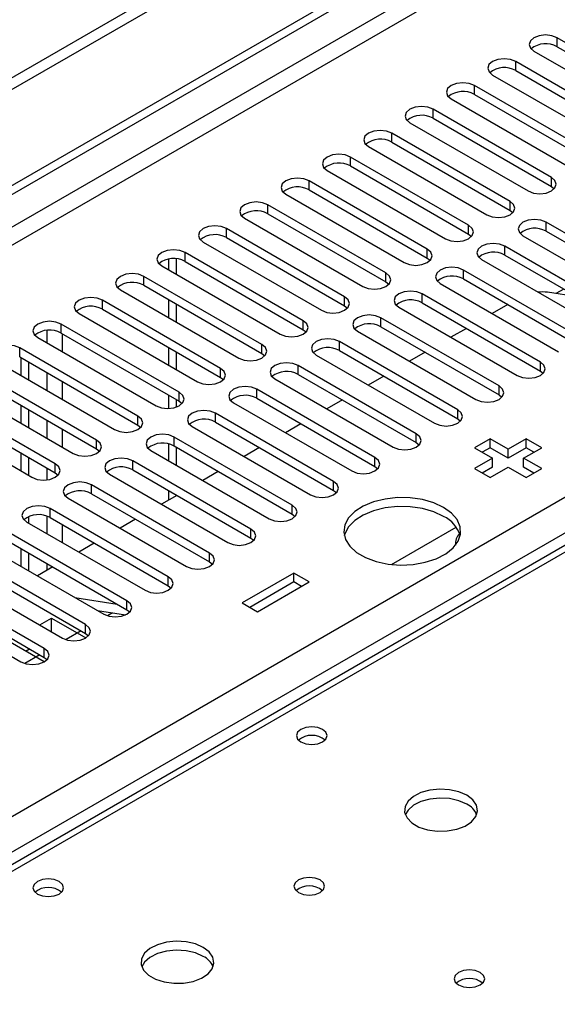
# Model space of a CAD drawing. Units: millimetres. Extents: x 3 to 9033, y 9 to 12780.
# Drawn here: x 4080 to 4153, y 2629 to 2764 of the extents above; entities that cross this region are included whole.
import ezdxf

# ---------------------------------------------------------------- set-up
doc = ezdxf.new("R2010")
doc.units = ezdxf.units.MM
doc.header["$LTSCALE"] = 43

msp = doc.modelspace()

# ---------------------------------------------------------------- linework, layer by layer
at = {"color": 7, "linetype": 'Continuous', "lineweight": 25}
for p, q in [((4999.396, 3287.53), (3724.483, 2551.538)), ((4999.396, 3285.897), (3724.483, 2549.905)), ((3521.896, 2419.839), (4666.702, 3080.722)), ((3522.957, 2419.227), (4667.763, 3080.109)), ((4451.074, 2863.284), (3884.681, 2536.312)), ((4169.323, 2752.055), (4153.148, 2761.393)), ((4153.148, 2760.168), (4169.323, 2750.83)), ((4149.966, 2759.556), (4166.141, 2750.218)), ((4163.666, 2748.789), (4147.491, 2758.127)), ((4144.309, 2756.29), (4160.484, 2746.952)), ((4147.491, 2756.902), (4163.666, 2747.565)), ((4158.009, 2745.524), (4141.834, 2754.861)), ((4138.652, 2753.025), (4154.827, 2743.687)), ((4141.834, 2753.637), (4158.009, 2744.299)), ((4152.353, 2742.258), (4136.178, 2751.596)), ((4136.178, 2750.371), (4152.353, 2741.033)), ((4132.995, 2749.759), (4149.171, 2740.421)), ((4146.696, 2738.992), (4130.521, 2748.33)), ((4127.339, 2746.493), (4143.514, 2737.156)), ((4130.521, 2747.105), (4146.696, 2737.768)), ((4141.039, 2735.727), (4124.864, 2745.065)), ((4124.864, 2743.84), (4141.039, 2734.502)), ((4121.682, 2743.228), (4137.857, 2733.89)), ((4135.382, 2732.461), (4119.207, 2741.799)), ((4152.353, 2741.033), (4152.746, 2740.727)), ((4116.025, 2739.962), (4132.2, 2730.624)), ((4119.207, 2740.574), (4135.382, 2731.236)), ((4129.725, 2729.196), (4113.55, 2738.533)), ((4113.55, 2737.308), (4129.725, 2727.971)), ((4146.696, 2737.768), (4147.089, 2737.462)), ((4110.368, 2736.696), (4126.543, 2727.359)), ((4167.82, 2726.797), (4151.645, 2736.135)), ((4124.068, 2725.93), (4107.893, 2735.268)), ((4107.893, 2734.043), (4124.068, 2724.705)), ((4141.039, 2734.502), (4141.432, 2734.196)), ((4148.463, 2734.298), (4164.639, 2724.96)), ((4151.645, 2734.91), (4167.82, 2725.573)), ((4104.711, 2733.431), (4120.886, 2724.093)), ((4162.164, 2723.532), (4145.989, 2732.869)), ((4118.411, 2722.664), (4102.236, 2732.002)), ((4145.989, 2731.645), (4162.164, 2722.307)), ((4099.054, 2730.165), (4115.229, 2720.827)), ((4099.956, 2731.095), (4099.956, 2729.645)), ((4101.017, 2731.14), (4101.017, 2729.032)), ((4102.236, 2730.777), (4118.411, 2721.439)), ((4135.382, 2731.236), (4135.775, 2730.93)), ((4142.807, 2731.033), (4158.982, 2721.695)), ((4112.755, 2719.399), (4096.58, 2728.736)), ((4156.507, 2720.266), (4140.332, 2729.604)), ((4096.58, 2727.512), (4112.755, 2718.174)), ((4129.725, 2727.971), (4130.118, 2727.665)), ((4137.15, 2727.767), (4153.325, 2718.429)), ((4140.332, 2728.379), (4156.507, 2719.041)), ((4093.397, 2726.899), (4109.573, 2717.562)), ((4150.85, 2717), (4134.675, 2726.338)), ((4155.907, 2725.919), (4151.818, 2726.561)), ((4154.043, 2726.995), (4152.976, 2726.379)), ((4107.098, 2716.133), (4090.923, 2725.471)), ((4099.956, 2725.562), (4099.956, 2723.113)), ((4101.017, 2724.95), (4101.017, 2722.501)), ((4124.068, 2724.705), (4124.462, 2724.399)), ((4134.675, 2725.113), (4150.85, 2715.776)), ((4146.382, 2724.886), (4144.261, 2723.662)), ((4087.741, 2723.634), (4103.916, 2714.296)), ((4090.923, 2724.246), (4107.098, 2714.908)), ((4131.493, 2724.501), (4147.668, 2715.164)), ((4101.441, 2712.867), (4085.266, 2722.205)), ((4145.193, 2713.735), (4129.018, 2723.073)), ((4085.266, 2720.98), (4101.441, 2711.643)), ((4118.411, 2721.439), (4118.805, 2721.133)), ((4125.836, 2721.236), (4142.011, 2711.898)), ((4129.018, 2721.848), (4145.193, 2712.51)), ((4140.725, 2721.621), (4138.604, 2720.396)), ((4082.084, 2720.368), (4098.259, 2711.031)), ((4139.536, 2710.469), (4123.361, 2719.807)), ((4095.784, 2709.602), (4079.609, 2718.94)), ((4099.956, 2719.031), (4099.956, 2716.582)), ((4101.017, 2718.419), (4101.017, 2715.97)), ((4112.755, 2718.174), (4113.148, 2717.868)), ((4120.179, 2717.97), (4136.354, 2708.632)), ((4123.361, 2718.582), (4139.536, 2709.244)), ((4135.068, 2718.355), (4132.947, 2717.13)), ((4076.427, 2717.103), (4092.602, 2707.765)), ((4079.609, 2717.715), (4095.784, 2708.377)), ((4079.804, 2715.153), (4079.804, 2717.602)), ((4080.864, 2714.541), (4080.864, 2716.99)), ((4133.879, 2707.204), (4117.704, 2716.541)), ((4090.127, 2706.336), (4073.952, 2715.674)), ((4117.704, 2715.316), (4133.879, 2705.979)), ((4150.85, 2715.776), (4151.243, 2715.47)), ((4070.77, 2713.837), (4086.945, 2704.499)), ((4073.952, 2714.449), (4090.127, 2705.111)), ((4107.098, 2714.908), (4107.491, 2714.602)), ((4114.522, 2714.704), (4130.697, 2705.367)), ((4129.412, 2715.089), (4127.29, 2713.865)), ((4099.956, 2712.5), (4099.956, 2710.652)), ((4128.222, 2703.938), (4112.047, 2713.276)), ((4145.193, 2712.51), (4145.586, 2712.204)), ((4084.47, 2703.071), (4068.295, 2712.408)), ((4068.295, 2711.183), (4084.47, 2701.846)), ((4101.017, 2711.887), (4101.017, 2710.838)), ((4101.441, 2711.643), (4101.834, 2711.337)), ((4108.866, 2711.439), (4125.041, 2702.101)), ((4112.047, 2712.051), (4128.222, 2702.713)), ((4123.755, 2711.824), (4121.634, 2710.599)), ((4065.113, 2710.571), (4081.288, 2701.234)), ((4079.804, 2708.622), (4079.804, 2711.071)), ((4080.864, 2708.01), (4080.864, 2710.459)), ((4122.566, 2700.672), (4106.391, 2710.01)), ((4106.391, 2708.785), (4122.566, 2699.448)), ((4118.098, 2708.558), (4115.977, 2707.334)), ((4139.536, 2709.244), (4139.929, 2708.938)), ((4095.784, 2708.377), (4096.177, 2708.071)), ((4103.209, 2708.173), (4119.384, 2698.835)), ((4099.956, 2705.812), (4099.956, 2703.519)), ((4116.909, 2697.407), (4100.734, 2706.744)), ((4133.879, 2705.979), (4134.273, 2705.673)), ((4143.967, 2706.504), (4141.845, 2705.279)), ((4146.442, 2705.075), (4143.967, 2706.504)), ((4143.967, 2705.279), (4143.967, 2706.504)), ((4148.917, 2706.504), (4146.442, 2705.075)), ((4151.038, 2705.279), (4148.917, 2706.504)), ((4148.917, 2705.279), (4148.917, 2706.504)), ((4079.804, 2702.091), (4079.804, 2704.54)), ((4090.127, 2705.111), (4090.52, 2704.805)), ((4097.552, 2704.907), (4113.727, 2695.57)), ((4100.734, 2705.52), (4116.909, 2696.182)), ((4101.017, 2705.356), (4101.017, 2702.907)), ((4112.441, 2705.292), (4110.32, 2704.068)), ((4141.845, 2705.279), (4144.32, 2703.85)), ((4143.967, 2705.279), (4142.906, 2704.667)), ((4146.442, 2703.85), (4143.967, 2705.279)), ((4148.917, 2705.279), (4146.442, 2703.85)), ((4146.442, 2703.85), (4146.442, 2705.075)), ((4148.563, 2703.85), (4151.038, 2705.279)), ((4149.977, 2704.667), (4148.917, 2705.279)), ((4080.864, 2701.478), (4080.864, 2703.927)), ((4111.252, 2694.141), (4095.077, 2703.479)), ((4144.32, 2703.85), (4141.845, 2702.422)), ((4144.32, 2702.625), (4144.32, 2703.85)), ((4151.038, 2702.422), (4148.563, 2703.85)), ((4148.563, 2702.625), (4148.563, 2703.85)), ((4084.47, 2701.846), (4084.864, 2701.54)), ((4095.077, 2702.254), (4111.252, 2692.916)), ((4106.784, 2702.027), (4104.663, 2700.802)), ((4128.222, 2702.713), (4128.616, 2702.407)), ((4141.845, 2702.422), (4143.967, 2701.197)), ((4144.32, 2702.625), (4142.906, 2701.809)), ((4143.967, 2701.197), (4146.442, 2702.626)), ((4146.442, 2702.626), (4148.917, 2701.197)), ((4149.977, 2701.809), (4148.563, 2702.625)), ((4148.917, 2701.197), (4151.038, 2702.422)), ((4091.895, 2701.642), (4108.07, 2692.304)), ((4105.595, 2690.875), (4089.42, 2700.213)), ((4089.42, 2698.988), (4105.595, 2689.651)), ((4099.956, 2699.437), (4099.956, 2698.085)), ((4122.566, 2699.448), (4122.959, 2699.141)), ((4086.238, 2698.376), (4102.413, 2689.038)), ((4101.127, 2698.761), (4099.006, 2697.537)), ((4101.017, 2698.825), (4101.017, 2698.697)), ((4099.938, 2687.61), (4083.763, 2696.947)), ((4080.581, 2695.111), (4096.756, 2685.773)), ((4080.864, 2694.947), (4080.864, 2695.861)), ((4083.763, 2695.723), (4099.938, 2686.385)), ((4095.47, 2695.495), (4093.349, 2694.271)), ((4116.909, 2696.182), (4117.302, 2695.876)), ((4094.281, 2684.344), (4078.106, 2693.682)), ((4130.465, 2689.311), (4139.316, 2694.421)), ((4078.106, 2692.457), (4094.281, 2683.119)), ((4111.252, 2692.916), (4111.645, 2692.61)), ((4074.924, 2691.845), (4091.099, 2682.507)), ((4079.804, 2689.028), (4079.804, 2691.477)), ((4089.814, 2692.23), (4087.692, 2691.005)), ((4088.625, 2681.079), (4072.449, 2690.416)), ((4080.864, 2688.416), (4080.864, 2690.865)), ((4105.595, 2689.651), (4105.988, 2689.345)), ((4069.268, 2688.579), (4085.443, 2679.242)), ((4072.449, 2689.191), (4088.625, 2679.854)), ((4084.157, 2688.964), (4082.036, 2687.74)), ((4082.968, 2677.813), (4066.793, 2687.151)), ((4117.097, 2688.134), (4110.026, 2684.052)), ((4117.097, 2686.91), (4111.087, 2683.44)), ((4112.147, 2682.828), (4119.218, 2686.91)), ((4119.218, 2686.91), (4117.097, 2688.134)), ((4117.097, 2686.91), (4117.097, 2688.134)), ((4118.157, 2686.297), (4117.097, 2686.91)), ((4066.793, 2685.926), (4082.968, 2676.588)), ((4099.938, 2686.385), (4100.331, 2686.079)), ((4063.611, 2685.314), (4079.786, 2675.976)), ((4087.139, 2684.793), (4092.966, 2683.879)), ((4090.24, 2683.003), (4094.074, 2682.401)), ((4094.281, 2683.119), (4094.675, 2682.813)), ((4110.026, 2684.052), (4112.147, 2682.828)), ((4082.351, 2681.026), (4083.955, 2681.952)), ((4083.955, 2681.952), (4088.637, 2679.249)), ((4083.955, 2680.101), (4083.955, 2681.952)), ((4092.29, 2682.681), (4091.607, 2682.287)), ((4088.008, 2680.21), (4085.95, 2679.022)), ((4088.625, 2679.854), (4089.018, 2679.548)), ((4082.98, 2675.983), (4078.298, 2678.686)), ((4080.419, 2677.461), (4080.937, 2677.76)), ((4082.351, 2676.944), (4080.293, 2675.756)), ((4082.968, 2676.588), (4083.361, 2676.282))]:
    msp.add_line(p, q, dxfattribs=at)
at = {"color": 8, "linetype": 'Continuous', "lineweight": 25}
for p, q in [((4667.763, 3075.618), (3522.957, 2414.736)), ((3524.018, 2412.899), (4668.824, 3073.781)), ((3628.846, 2395.244), (4699.406, 3013.265)), ((4701.527, 3009.591), (3630.968, 2391.57)), ((4452.449, 2863.148), (3886.056, 2536.176)), ((4153.148, 2760.168), (4153.148, 2761.393)), ((4147.491, 2756.902), (4147.491, 2758.127)), ((4141.834, 2753.637), (4141.834, 2754.861)), ((4136.178, 2750.371), (4136.178, 2751.596)), ((4130.521, 2747.105), (4130.521, 2748.33)), ((4124.864, 2743.84), (4124.864, 2745.065)), ((4152.353, 2741.033), (4152.353, 2742.258)), ((4119.207, 2740.574), (4119.207, 2741.799)), ((4113.55, 2737.308), (4113.55, 2738.533)), ((4146.696, 2737.768), (4146.696, 2738.992)), ((4141.039, 2734.502), (4141.039, 2735.727)), ((4151.645, 2734.91), (4151.645, 2736.135)), ((4107.893, 2734.043), (4107.893, 2735.268)), ((4145.989, 2731.645), (4145.989, 2732.869)), ((4102.236, 2730.777), (4102.236, 2732.002)), ((4135.382, 2731.236), (4135.382, 2732.461)), ((4096.58, 2727.512), (4096.58, 2728.736)), ((4129.725, 2727.971), (4129.725, 2729.196)), ((4140.332, 2728.379), (4140.332, 2729.604)), ((4134.675, 2725.113), (4134.675, 2726.338)), ((4090.923, 2724.246), (4090.923, 2725.471)), ((4124.068, 2724.705), (4124.068, 2725.93)), ((4085.266, 2720.98), (4085.266, 2722.205)), ((4118.411, 2721.439), (4118.411, 2722.664)), ((4129.018, 2721.848), (4129.018, 2723.073)), ((4083.339, 2721.346), (4083.339, 2719.643)), ((4085.461, 2718.419), (4085.461, 2720.868)), ((4112.755, 2718.174), (4112.755, 2719.399)), ((4123.361, 2718.582), (4123.361, 2719.807)), ((4079.609, 2717.715), (4079.609, 2718.94)), ((4117.704, 2715.316), (4117.704, 2716.541)), ((4150.85, 2715.776), (4150.85, 2717)), ((4083.339, 2715.561), (4083.339, 2713.112)), ((4107.098, 2714.908), (4107.098, 2716.133)), ((4085.461, 2711.888), (4085.461, 2714.337)), ((4101.441, 2711.643), (4101.441, 2712.867)), ((4112.047, 2712.051), (4112.047, 2713.276)), ((4145.193, 2712.51), (4145.193, 2713.735)), ((4106.391, 2708.785), (4106.391, 2710.01)), ((4139.536, 2709.244), (4139.536, 2710.469)), ((4083.339, 2709.03), (4083.339, 2706.581)), ((4095.784, 2708.377), (4095.784, 2709.602)), ((4085.461, 2705.356), (4085.461, 2707.805)), ((4133.879, 2705.979), (4133.879, 2707.204)), ((4090.127, 2705.111), (4090.127, 2706.336)), ((4100.734, 2705.52), (4100.734, 2706.744)), ((4084.47, 2701.846), (4084.47, 2703.071)), ((4095.077, 2702.254), (4095.077, 2703.479)), ((4128.222, 2702.713), (4128.222, 2703.938)), ((4083.339, 2702.499), (4083.339, 2700.881)), ((4122.566, 2699.448), (4122.566, 2700.672)), ((4089.42, 2698.988), (4089.42, 2700.213)), ((4083.763, 2695.723), (4083.763, 2696.947)), ((4116.909, 2696.182), (4116.909, 2697.407)), ((4083.339, 2695.915), (4083.339, 2693.518)), ((4085.461, 2692.294), (4085.461, 2694.743)), ((4111.252, 2692.916), (4111.252, 2694.141)), ((4105.595, 2689.651), (4105.595, 2690.875)), ((4083.339, 2689.436), (4083.339, 2688.492)), ((4099.938, 2686.385), (4099.938, 2687.61)), ((4094.281, 2683.119), (4094.281, 2684.344)), ((4088.625, 2679.854), (4088.625, 2681.079)), ((4082.968, 2676.588), (4082.968, 2677.813))]:
    msp.add_line(p, q, dxfattribs=at)
at = {"color": 7, "linetype": 'Continuous', "lineweight": 25, "flags": 128}
for points in [[(4153.148, 2761.393), (4152.418, 2761.674), (4151.557, 2761.773), (4150.696, 2761.674), (4149.966, 2761.393), (4149.478, 2760.971), (4149.307, 2760.474), (4149.478, 2759.977), (4149.966, 2759.556)], [(4147.491, 2758.127), (4146.761, 2758.409), (4145.9, 2758.508), (4145.039, 2758.409), (4144.309, 2758.127), (4143.821, 2757.706), (4143.65, 2757.209), (4143.822, 2756.712), (4144.309, 2756.29)], [(4141.834, 2754.861), (4141.104, 2755.143), (4140.243, 2755.242), (4139.382, 2755.143), (4138.652, 2754.861), (4138.165, 2754.44), (4137.993, 2753.943), (4138.165, 2753.446), (4138.652, 2753.025)], [(4136.178, 2751.596), (4135.447, 2751.877), (4134.587, 2751.976), (4133.725, 2751.877), (4132.996, 2751.596), (4132.508, 2751.174), (4132.337, 2750.677), (4132.508, 2750.18), (4132.995, 2749.759)], [(4130.521, 2748.33), (4129.791, 2748.612), (4128.93, 2748.711), (4128.069, 2748.612), (4127.339, 2748.33), (4126.851, 2747.909), (4126.68, 2747.412), (4126.851, 2746.915), (4127.339, 2746.493)], [(4124.864, 2745.065), (4124.134, 2745.346), (4123.273, 2745.445), (4122.412, 2745.346), (4121.682, 2745.065), (4121.194, 2744.643), (4121.023, 2744.146), (4121.194, 2743.649), (4121.682, 2743.228)], [(4119.207, 2741.799), (4118.477, 2742.08), (4117.616, 2742.179), (4116.755, 2742.08), (4116.025, 2741.799), (4115.537, 2741.377), (4115.366, 2740.88), (4115.537, 2740.383), (4116.025, 2739.962)], [(4149.171, 2740.421), (4149.901, 2740.14), (4150.762, 2740.041), (4151.623, 2740.14), (4152.353, 2740.421), (4152.84, 2740.843), (4153.012, 2741.34), (4152.84, 2741.837), (4152.353, 2742.258)], [(4113.55, 2738.533), (4112.82, 2738.815), (4111.959, 2738.914), (4111.098, 2738.815), (4110.368, 2738.533), (4109.88, 2738.112), (4109.709, 2737.615), (4109.88, 2737.118), (4110.368, 2736.696)], [(4143.514, 2737.156), (4144.244, 2736.874), (4145.105, 2736.775), (4145.966, 2736.874), (4146.696, 2737.156), (4147.184, 2737.577), (4147.355, 2738.074), (4147.183, 2738.571), (4146.696, 2738.992)], [(4107.893, 2735.268), (4107.163, 2735.549), (4106.302, 2735.648), (4105.441, 2735.549), (4104.711, 2735.268), (4104.224, 2734.846), (4104.052, 2734.349), (4104.224, 2733.852), (4104.711, 2733.431)], [(4137.857, 2733.89), (4138.587, 2733.608), (4139.448, 2733.51), (4140.309, 2733.608), (4141.039, 2733.89), (4141.527, 2734.311), (4141.698, 2734.808), (4141.527, 2735.306), (4141.039, 2735.727)], [(4151.645, 2736.135), (4150.916, 2736.417), (4150.054, 2736.515), (4149.193, 2736.417), (4148.463, 2736.135), (4147.976, 2735.714), (4147.804, 2735.217), (4147.976, 2734.719), (4148.463, 2734.298)], [(4145.989, 2732.869), (4145.259, 2733.151), (4144.398, 2733.25), (4143.537, 2733.151), (4142.807, 2732.869), (4142.319, 2732.448), (4142.148, 2731.951), (4142.319, 2731.454), (4142.807, 2731.033)], [(4102.236, 2732.002), (4101.506, 2732.284), (4100.645, 2732.382), (4099.784, 2732.284), (4099.054, 2732.002), (4098.567, 2731.581), (4098.395, 2731.084), (4098.567, 2730.586), (4099.054, 2730.165)], [(4132.2, 2730.624), (4132.93, 2730.343), (4133.791, 2730.244), (4134.652, 2730.343), (4135.382, 2730.624), (4135.87, 2731.046), (4136.041, 2731.543), (4135.87, 2732.04), (4135.382, 2732.461)], [(4140.332, 2729.604), (4139.602, 2729.885), (4138.741, 2729.984), (4137.88, 2729.885), (4137.15, 2729.604), (4136.662, 2729.182), (4136.491, 2728.685), (4136.662, 2728.188), (4137.15, 2727.767)], [(4096.58, 2728.736), (4095.85, 2729.018), (4094.989, 2729.117), (4094.127, 2729.018), (4093.398, 2728.736), (4092.91, 2728.315), (4092.739, 2727.818), (4092.91, 2727.321), (4093.397, 2726.899)], [(4126.543, 2727.359), (4127.273, 2727.077), (4128.134, 2726.978), (4128.995, 2727.077), (4129.725, 2727.359), (4130.213, 2727.78), (4130.384, 2728.277), (4130.213, 2728.774), (4129.725, 2729.196)], [(4134.675, 2726.338), (4133.945, 2726.62), (4133.084, 2726.719), (4132.223, 2726.62), (4131.493, 2726.338), (4131.005, 2725.917), (4130.834, 2725.42), (4131.005, 2724.923), (4131.493, 2724.501)], [(4090.923, 2725.471), (4090.193, 2725.752), (4089.332, 2725.851), (4088.471, 2725.752), (4087.741, 2725.471), (4087.253, 2725.049), (4087.082, 2724.552), (4087.253, 2724.055), (4087.741, 2723.634)], [(4120.886, 2724.093), (4121.616, 2723.812), (4122.477, 2723.713), (4123.338, 2723.811), (4124.068, 2724.093), (4124.556, 2724.514), (4124.727, 2725.012), (4124.556, 2725.509), (4124.068, 2725.93)], [(4129.018, 2723.073), (4128.288, 2723.354), (4127.427, 2723.453), (4126.566, 2723.354), (4125.836, 2723.072), (4125.348, 2722.651), (4125.177, 2722.154), (4125.348, 2721.657), (4125.836, 2721.236)], [(4085.266, 2722.205), (4084.536, 2722.487), (4083.675, 2722.586), (4082.814, 2722.487), (4082.084, 2722.205), (4081.596, 2721.784), (4081.425, 2721.287), (4081.596, 2720.79), (4082.084, 2720.368)], [(4115.229, 2720.827), (4115.959, 2720.546), (4116.82, 2720.447), (4117.682, 2720.546), (4118.411, 2720.827), (4118.899, 2721.249), (4119.07, 2721.746), (4118.899, 2722.243), (4118.411, 2722.664)], [(4079.609, 2718.94), (4078.879, 2719.221), (4078.018, 2719.32), (4077.157, 2719.221), (4076.427, 2718.939), (4075.939, 2718.518), (4075.768, 2718.021), (4075.939, 2717.524), (4076.427, 2717.103)], [(4109.573, 2717.562), (4110.303, 2717.28), (4111.164, 2717.181), (4112.025, 2717.28), (4112.755, 2717.562), (4113.242, 2717.983), (4113.414, 2718.48), (4113.242, 2718.977), (4112.755, 2719.399)], [(4123.361, 2719.807), (4122.631, 2720.088), (4121.77, 2720.187), (4120.909, 2720.089), (4120.179, 2719.807), (4119.692, 2719.386), (4119.52, 2718.888), (4119.691, 2718.391), (4120.179, 2717.97)], [(4117.704, 2716.541), (4116.974, 2716.823), (4116.113, 2716.922), (4115.252, 2716.823), (4114.522, 2716.541), (4114.035, 2716.12), (4113.863, 2715.623), (4114.035, 2715.126), (4114.522, 2714.704)], [(4147.668, 2715.164), (4148.398, 2714.882), (4149.259, 2714.783), (4150.12, 2714.882), (4150.85, 2715.164), (4151.338, 2715.585), (4151.509, 2716.082), (4151.338, 2716.579), (4150.85, 2717)], [(4103.916, 2714.296), (4104.646, 2714.015), (4105.507, 2713.916), (4106.368, 2714.015), (4107.098, 2714.296), (4107.586, 2714.718), (4107.757, 2715.215), (4107.585, 2715.712), (4107.098, 2716.133)], [(4098.259, 2711.031), (4098.989, 2710.749), (4099.85, 2710.65), (4100.711, 2710.749), (4101.441, 2711.031), (4101.929, 2711.452), (4102.1, 2711.949), (4101.929, 2712.446), (4101.441, 2712.867)], [(4112.047, 2713.276), (4111.318, 2713.557), (4110.456, 2713.656), (4109.596, 2713.557), (4108.865, 2713.276), (4108.378, 2712.854), (4108.206, 2712.357), (4108.378, 2711.86), (4108.866, 2711.439)], [(4142.011, 2711.898), (4142.741, 2711.616), (4143.602, 2711.517), (4144.463, 2711.616), (4145.193, 2711.898), (4145.681, 2712.319), (4145.852, 2712.816), (4145.681, 2713.313), (4145.193, 2713.735)], [(4106.391, 2710.01), (4105.661, 2710.292), (4104.8, 2710.39), (4103.939, 2710.292), (4103.209, 2710.01), (4102.721, 2709.589), (4102.55, 2709.092), (4102.721, 2708.594), (4103.209, 2708.173)], [(4136.354, 2708.632), (4137.084, 2708.351), (4137.945, 2708.252), (4138.806, 2708.351), (4139.536, 2708.632), (4140.024, 2709.054), (4140.195, 2709.551), (4140.024, 2710.048), (4139.536, 2710.469)], [(4092.602, 2707.765), (4093.332, 2707.483), (4094.193, 2707.384), (4095.054, 2707.483), (4095.784, 2707.765), (4096.272, 2708.186), (4096.443, 2708.683), (4096.272, 2709.18), (4095.784, 2709.602)], [(4100.734, 2706.744), (4100.004, 2707.026), (4099.143, 2707.125), (4098.282, 2707.026), (4097.552, 2706.744), (4097.064, 2706.323), (4096.893, 2705.826), (4097.064, 2705.329), (4097.552, 2704.907)], [(4130.697, 2705.367), (4131.427, 2705.085), (4132.288, 2704.986), (4133.149, 2705.085), (4133.879, 2705.367), (4134.367, 2705.788), (4134.538, 2706.285), (4134.367, 2706.782), (4133.879, 2707.204)], [(4086.945, 2704.499), (4087.675, 2704.218), (4088.536, 2704.119), (4089.397, 2704.218), (4090.127, 2704.499), (4090.615, 2704.921), (4090.786, 2705.418), (4090.615, 2705.915), (4090.127, 2706.336)], [(4081.288, 2701.234), (4082.018, 2700.952), (4082.879, 2700.853), (4083.74, 2700.952), (4084.47, 2701.234), (4084.958, 2701.655), (4085.129, 2702.152), (4084.958, 2702.649), (4084.47, 2703.071)], [(4095.077, 2703.479), (4094.347, 2703.76), (4093.486, 2703.859), (4092.625, 2703.76), (4091.895, 2703.479), (4091.407, 2703.057), (4091.236, 2702.56), (4091.407, 2702.063), (4091.895, 2701.642)], [(4125.041, 2702.101), (4125.77, 2701.819), (4126.632, 2701.721), (4127.493, 2701.82), (4128.223, 2702.101), (4128.71, 2702.522), (4128.882, 2703.019), (4128.71, 2703.517), (4128.222, 2703.938)], [(4089.42, 2700.213), (4088.69, 2700.495), (4087.829, 2700.594), (4086.968, 2700.495), (4086.238, 2700.213), (4085.75, 2699.792), (4085.579, 2699.295), (4085.75, 2698.798), (4086.238, 2698.376)], [(4119.384, 2698.835), (4120.114, 2698.554), (4120.975, 2698.455), (4121.836, 2698.554), (4122.566, 2698.835), (4123.053, 2699.257), (4123.225, 2699.754), (4123.054, 2700.251), (4122.566, 2700.672)], [(4137.603, 2697.115), (4136.254, 2697.741), (4134.705, 2698.184), (4133.026, 2698.425), (4131.297, 2698.452), (4129.598, 2698.264), (4128.009, 2697.869), (4126.604, 2697.287), (4125.448, 2696.544), (4124.597, 2695.674), (4124.089, 2694.72), (4123.949, 2693.724), (4124.182, 2692.735), (4124.779, 2691.797), (4125.711, 2690.956), (4126.934, 2690.25), (4128.391, 2689.712), (4130.015, 2689.367), (4131.729, 2689.233), (4133.453, 2689.314), (4135.107, 2689.607), (4136.613, 2690.098), (4137.901, 2690.765), (4138.91, 2691.576), (4139.594, 2692.494), (4139.92, 2693.474), (4139.873, 2694.473), (4139.455, 2695.442), (4138.687, 2696.336), (4137.603, 2697.115)], [(4083.763, 2696.947), (4083.033, 2697.229), (4082.172, 2697.328), (4081.311, 2697.229), (4080.581, 2696.947), (4080.094, 2696.526), (4079.922, 2696.029), (4080.093, 2695.532), (4080.581, 2695.111)], [(4113.727, 2695.57), (4114.457, 2695.288), (4115.318, 2695.189), (4116.179, 2695.288), (4116.909, 2695.57), (4117.397, 2695.991), (4117.568, 2696.488), (4117.397, 2696.985), (4116.909, 2697.407)], [(4137.603, 2695.89), (4136.254, 2696.516), (4134.705, 2696.959), (4133.026, 2697.2), (4131.297, 2697.227), (4129.598, 2697.039), (4128.009, 2696.645), (4126.604, 2696.062), (4125.448, 2695.319), (4124.597, 2694.449), (4124.089, 2693.495), (4124.017, 2693.237)], [(4108.07, 2692.304), (4108.8, 2692.023), (4109.661, 2691.924), (4110.522, 2692.023), (4111.252, 2692.304), (4111.74, 2692.726), (4111.911, 2693.223), (4111.74, 2693.72), (4111.252, 2694.141)], [(4102.413, 2689.038), (4103.143, 2688.757), (4104.004, 2688.658), (4104.865, 2688.757), (4105.595, 2689.038), (4106.083, 2689.46), (4106.254, 2689.957), (4106.083, 2690.454), (4105.595, 2690.875)], [(4096.756, 2685.773), (4097.486, 2685.491), (4098.347, 2685.392), (4099.208, 2685.491), (4099.938, 2685.773), (4100.426, 2686.194), (4100.597, 2686.691), (4100.426, 2687.188), (4099.938, 2687.61)], [(4091.099, 2682.507), (4091.829, 2682.226), (4092.691, 2682.127), (4093.551, 2682.226), (4094.281, 2682.507), (4094.769, 2682.929), (4094.94, 2683.426), (4094.769, 2683.923), (4094.281, 2684.344)], [(4085.443, 2679.242), (4086.172, 2678.96), (4087.034, 2678.861), (4087.895, 2678.96), (4088.625, 2679.242), (4089.112, 2679.663), (4089.284, 2680.16), (4089.112, 2680.657), (4088.625, 2681.079)], [(4079.786, 2675.976), (4080.516, 2675.694), (4081.377, 2675.596), (4082.238, 2675.694), (4082.968, 2675.976), (4083.455, 2676.397), (4083.627, 2676.894), (4083.456, 2677.392), (4082.968, 2677.813)], [(4121.063, 2666.74), (4120.382, 2667.003), (4119.578, 2667.095), (4118.775, 2667.003), (4118.094, 2666.74), (4117.638, 2666.347), (4117.478, 2665.883), (4117.638, 2665.419), (4118.094, 2665.026), (4118.775, 2664.763), (4119.578, 2664.671), (4120.382, 2664.763), (4121.063, 2665.026), (4121.519, 2665.419), (4121.678, 2665.883), (4121.519, 2666.347), (4121.063, 2666.74)], [(4140.792, 2657.719), (4139.707, 2658.194), (4138.44, 2658.482), (4137.085, 2658.563), (4135.744, 2658.429), (4134.514, 2658.092), (4133.488, 2657.575), (4132.741, 2656.918), (4132.329, 2656.168), (4132.282, 2655.383), (4132.605, 2654.619), (4133.272, 2653.934), (4134.235, 2653.378), (4135.422, 2652.993), (4136.745, 2652.807), (4138.106, 2652.833), (4139.404, 2653.071), (4140.542, 2653.502), (4141.437, 2654.095), (4142.022, 2654.805), (4142.253, 2655.579), (4142.114, 2656.361), (4141.614, 2657.093), (4140.792, 2657.719)], [(4140.792, 2656.494), (4139.707, 2656.969), (4138.44, 2657.257), (4137.085, 2657.338), (4135.744, 2657.204), (4134.514, 2656.867), (4133.488, 2656.35), (4132.741, 2655.693), (4132.37, 2655.066)], [(4120.71, 2646.126), (4120.029, 2646.389), (4119.225, 2646.481), (4118.421, 2646.389), (4117.74, 2646.126), (4117.285, 2645.733), (4117.125, 2645.269), (4117.285, 2644.805), (4117.74, 2644.412), (4118.421, 2644.149), (4119.225, 2644.056), (4120.029, 2644.149), (4120.71, 2644.412), (4121.165, 2644.805), (4121.325, 2645.269), (4121.165, 2645.733), (4120.71, 2646.126)], [(4085.001, 2645.922), (4084.32, 2646.185), (4083.516, 2646.277), (4082.712, 2646.185), (4082.031, 2645.922), (4081.576, 2645.529), (4081.416, 2645.065), (4081.576, 2644.601), (4082.031, 2644.207), (4082.712, 2643.945), (4083.516, 2643.852), (4084.32, 2643.945), (4085.001, 2644.207), (4085.456, 2644.601), (4085.616, 2645.065), (4085.456, 2645.529), (4085.001, 2645.922)], [(4104.729, 2636.901), (4103.644, 2637.376), (4102.378, 2637.664), (4101.023, 2637.744), (4099.681, 2637.611), (4098.451, 2637.273), (4097.425, 2636.756), (4096.678, 2636.099), (4096.266, 2635.35), (4096.22, 2634.564), (4096.542, 2633.801), (4097.21, 2633.115), (4098.172, 2632.56), (4099.359, 2632.174), (4100.682, 2631.988), (4102.043, 2632.015), (4103.341, 2632.253), (4104.48, 2632.684), (4105.375, 2633.276), (4105.959, 2633.986), (4106.191, 2634.761), (4106.052, 2635.543), (4105.552, 2636.274), (4104.729, 2636.901)], [(4104.729, 2635.676), (4103.644, 2636.151), (4102.378, 2636.439), (4101.023, 2636.52), (4099.681, 2636.386), (4098.451, 2636.048), (4097.425, 2635.532), (4096.678, 2634.874), (4096.307, 2634.247)], [(4142.63, 2633.472), (4141.949, 2633.734), (4141.145, 2633.827), (4140.342, 2633.734), (4139.66, 2633.472), (4139.205, 2633.078), (4139.045, 2632.614), (4139.205, 2632.151), (4139.66, 2631.757), (4140.342, 2631.494), (4141.145, 2631.402), (4141.949, 2631.494), (4142.63, 2631.757), (4143.085, 2632.151), (4143.245, 2632.614), (4143.085, 2633.078), (4142.63, 2633.472)]]:
    msp.add_lwpolyline(points, dxfattribs=at)
at = {"color": 7, "linetype": 'Continuous', "lineweight": 25}
for centre, radius, start, end in [((4151.585, 2757.389), 3.188, 60.6439, 129.14263), ((4145.928, 2754.123), 3.188, 60.64834, 129.13819), ((4140.271, 2750.858), 3.188, 60.6439, 129.14263), ((4134.615, 2747.592), 3.188, 60.64834, 129.13819), ((4128.958, 2744.327), 3.188, 60.64253, 129.14137), ((4123.301, 2741.061), 3.188, 60.6439, 129.14263), ((4117.644, 2737.795), 3.188, 60.65005, 129.13648), ((4111.987, 2734.53), 3.188, 60.6439, 129.14263), ((4106.33, 2731.264), 3.188, 60.64797, 129.13856), ((4150.083, 2732.132), 3.188, 60.64233, 129.14112), ((4144.426, 2728.866), 3.188, 60.6437, 129.14238), ((4100.673, 2727.999), 3.188, 60.6439, 129.14263), ((4138.769, 2725.6), 3.188, 60.64985, 129.13624), ((4095.017, 2724.733), 3.188, 60.64834, 129.13819), ((4151.208, 2721.746), 4.853, 82.77206, 97.65435), ((4089.36, 2721.467), 3.188, 60.64253, 129.14137), ((4133.112, 2722.335), 3.188, 60.6437, 129.14238), ((4127.455, 2719.069), 3.188, 60.64777, 129.13832), ((4083.703, 2718.202), 3.188, 60.6439, 129.14263), ((4121.798, 2715.803), 3.188, 60.6437, 129.14238), ((4116.142, 2712.537), 3.188, 60.64814, 129.13795), ((4110.485, 2709.272), 3.188, 60.64233, 129.14112), ((4104.828, 2706.007), 3.188, 60.6437, 129.14238), ((4099.171, 2702.74), 3.188, 60.64985, 129.13624), ((4093.514, 2699.475), 3.188, 60.6437, 129.14238), ((4087.857, 2696.209), 3.188, 60.64777, 129.13832), ((4082.2, 2692.944), 3.188, 60.6437, 129.14238), ((4135.826, 2692.068), 4.215, 16.09973, 65.06148), ((4141.146, 2692.161), 1.913, 134.91104, 186.09102), ((4119.578, 2663.07), 2.851, 50.5272, 129.47203), ((4139.585, 2654), 2.771, 22.61806, 64.17615), ((4083.516, 2642.251), 2.851, 50.53508, 129.46415), ((4119.225, 2642.455), 2.852, 50.5383, 129.46401), ((4103.528, 2633.187), 2.764, 22.55579, 64.22739), ((4141.145, 2629.8), 2.852, 50.5383, 129.46401)]:
    msp.add_arc(centre, radius, start, end, dxfattribs=at)

doc.saveas('drawing.dxf')
